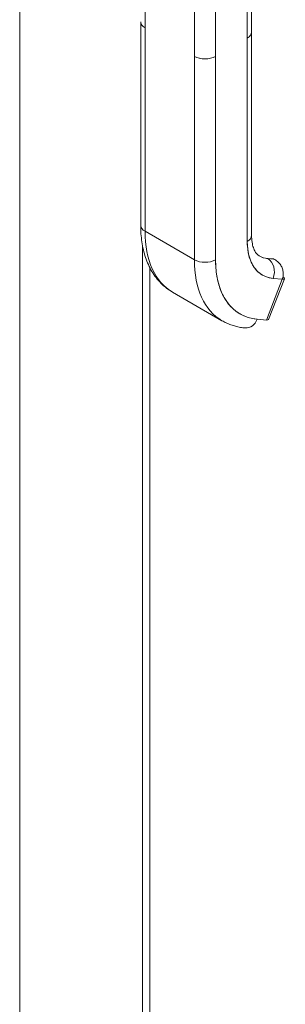
# Model space of a CAD drawing. Units: inches. Extents: x 13 to 412, y 8 to 255.
# Drawn here: x 387 to 389, y 73 to 77 of the extents above; entities that cross this region are included whole.
import ezdxf

# ---------------------------------------------------------------- set-up
doc = ezdxf.new("R2010")
doc.units = ezdxf.units.IN
doc.header["$LTSCALE"] = 25
doc.header["$MEASUREMENT"] = 0
doc.layers.add('Visible (ANSI)', color=7, linetype='Continuous', lineweight=5)
doc.layers.add('Visible Narrow (ANSI)', color=7, linetype='Continuous', lineweight=5)

msp = doc.modelspace()

# ---------------------------------------------------------------- linework, layer by layer
at = {"layer": 'Visible (ANSI)'}
for p, q in [((387.30497, 98.00348), (387.30497, 63.4163)), ((387.89478, 76.25842), (387.89478, 77.66522)), ((388.37533, 77.61738), (388.37533, 76.21059)), ((388.37533, 77.1673), (388.37533, 77.61738)), ((388.39592, 77.196), (388.39592, 77.64587)), ((388.12677, 77.08119), (388.12677, 77.53127)), ((388.2262, 77.53127), (388.2262, 77.08119)), ((387.87419, 77.2436), (387.87419, 76.28712)), ((387.89478, 77.21513), (387.89478, 76.25842)), ((388.37533, 76.21059), (388.37533, 77.1673)), ((388.39592, 77.196), (388.39592, 76.23929)), ((388.12677, 77.08119), (388.12677, 76.12448)), ((388.12677, 76.12448), (388.12677, 77.08119)), ((388.22619, 77.08119), (388.22619, 76.12448)), ((388.22619, 76.12448), (388.22619, 77.08119)), ((388.12677, 76.12448), (387.89478, 76.25842)), ((387.89478, 76.25842), (388.12677, 76.12448)), ((387.88322, 76.18861), (387.88322, 62.70795)), ((388.37582, 76.19303), (388.37582, 76.19303)), ((388.49757, 76.12872), (388.46887, 76.13129)), ((388.50048, 76.12779), (388.47178, 76.13035)), ((388.47178, 76.13035), (388.47228, 76.13006)), ((388.47228, 76.13006), (388.50098, 76.1275)), ((388.54019, 76.03346), (388.46562, 75.84127)), ((388.46562, 75.84127), (388.54019, 76.03346)), ((388.47617, 75.84345), (388.55074, 76.03564)), ((388.49355, 76.03767), (388.49355, 76.03767)), ((388.49714, 76.0373), (388.54019, 76.03346)), ((388.54019, 76.03346), (388.49714, 76.0373)), ((388.02437, 75.97198), (388.25636, 75.83804)), ((388.18605, 75.90325), (388.18605, 75.90325)), ((388.46562, 75.84127), (388.42257, 75.84511))]:
    msp.add_line(p, q, dxfattribs=at)
for centre, major_axis, ratio, start_param, end_param in [((387.94449, 77.24383), (-0.0703, 0), 0.5773503, 0.0000051, 0.7853982), ((388.32562, 77.196), (0.07031, 0), 0.5773503, 5.4978053, 6.2831853), ((388.32562, 77.196), (0.0703, 0), 0.5773503, 5.4977871, 6.2831913), ((388.17648, 77.1099), (-0.07031, 0), 0.5773503, 0.7854145, 2.3561854), ((388.17648, 77.10989), (0.0703, 0), 0.5773503, 3.9269908, 5.4977871), ((387.94449, 76.28712), (-0.0703, 0), 0.5773503, 0.0000022, 0.7853982), ((387.94449, 76.28712), (-0.0703, 0), 0.5773503, 0, 0.7853982), ((388.33724, 76.51387), (-0.31286, -0.5419), 0.5773503, 5.4977871, 6.2831853), ((388.33724, 76.51387), (-0.31286, -0.5419), 0.5773503, 5.4977871, 6.2831853), ((388.32562, 76.23929), (0.0703, 0), 0.5773503, 5.4977871, 6.2831853), ((388.32562, 76.23929), (0.0703, 0), 0.5773503, 5.4977895, 6.2831853), ((388.61894, 76.35123), (-0.17226, -0.29836), 0.5773503, 5.4977871, 6.5449847), ((388.56873, 76.38022), (-0.13711, -0.23747), 0.5773503, 0.0021353, 0.2617994), ((388.56923, 76.37993), (-0.13711, -0.23747), 0.5773503, 0, 0.2617994), ((388.56923, 76.37993), (-0.13711, -0.23747), 0.5773503, 0, 0.2617994), ((388.17648, 76.15318), (-0.0703, 0), 0.5773503, 0.7853982, 2.3561945), ((388.56923, 76.37993), (-0.31286, -0.5419), 0.5773503, 5.4977871, 6.2831853), ((388.17648, 76.15318), (0.0703, 0), 0.5773503, 3.9269908, 5.4977841), ((388.56923, 76.37993), (-0.31286, -0.5419), 0.5773503, 5.4977871, 6.2831853), ((388.61894, 76.35123), (-0.27771, -0.48101), 0.5773503, 5.4977871, 6.5449847), ((388.46789, 76.12032), (0.00098, 0.01097), 0.7886751, 5.9323059, 6.5931838), ((388.44742, 76.066), (0.00625, 0.07002), 0.7886751, 4.3615119, 5.9323059), ((388.44742, 76.066), (0.00625, 0.07002), 0.7886751, 4.3615096, 5.9323059), ((388.49659, 76.11775), (0.00098, 0.01097), 0.7886751, 5.9323059, 6.2831853), ((388.50705, 76.05259), (0.0437, -0.01695), 0.2113249, 5.6512836, 6.9533285), ((388.37285, 75.87381), (-0.00625, -0.07002), 0.7886751, 0, 1.2199139), ((388.43248, 75.8604), (0.0437, -0.01695), 0.2113249, 5.651271, 6.2831853)]:
    msp.add_ellipse(centre, major_axis=major_axis, ratio=ratio, start_param=start_param, end_param=end_param, dxfattribs=at)
for points, knots in [([(388.02437, 75.97198), (388.00431, 75.98356), (387.98585, 75.99789), (387.95313, 76.03101), (387.93887, 76.04976), (387.91474, 76.09051), (387.90486, 76.1125), (387.88928, 76.15888), (387.88356, 76.18329), (387.87602, 76.23394), (387.87419, 76.26019), (387.87419, 76.28712)], [5.49778714, 5.49778714, 5.49778714, 5.49778714, 5.65486678, 5.65486678, 5.81194641, 5.81194641, 5.96902604, 5.96902604, 6.12610567, 6.12610567, 6.28318531, 6.28318531, 6.28318531, 6.28318531]), ([(388.39592, 76.23929), (388.39592, 76.22775), (388.39671, 76.21704), (388.39959, 76.19771), (388.40168, 76.18909), (388.40669, 76.17418), (388.4096, 76.1679), (388.41573, 76.15756), (388.41893, 76.15349), (388.42538, 76.14696), (388.42862, 76.14448), (388.43212, 76.14246)], [0, 0, 0, 0, 0.15707963, 0.15707963, 0.31415927, 0.31415927, 0.4712389, 0.4712389, 0.62831853, 0.62831853, 0.78539816, 0.78539816, 0.78539816, 0.78539816]), ([(388.49714, 76.0373), (388.48485, 76.0384), (388.47335, 76.04104), (388.46252, 76.04527), (388.4517, 76.04951), (388.44156, 76.05533), (388.4324, 76.06262), (388.42324, 76.06991), (388.41507, 76.07867), (388.40798, 76.08877), (388.40088, 76.09887), (388.39485, 76.11029), (388.38999, 76.12293), (388.38514, 76.13557), (388.38145, 76.14943), (388.379, 76.16408), (388.37655, 76.17874), (388.37533, 76.19419), (388.37533, 76.21059)], [0, 0, 0, 0, 0.1666667, 0.1666667, 0.1666667, 0.3333333, 0.3333333, 0.3333333, 0.5, 0.5, 0.5, 0.6666667, 0.6666667, 0.6666667, 0.8333333, 0.8333333, 0.8333333, 1, 1, 1, 1]), ([(388.22619, 76.12448), (388.22621, 76.098), (388.22817, 76.07304), (388.23212, 76.04942), (388.23607, 76.0258), (388.24202, 76.0035), (388.24984, 75.98315), (388.25767, 75.9628), (388.26737, 75.94439), (388.27881, 75.92812), (388.29024, 75.91186), (388.30339, 75.89774), (388.31813, 75.88598), (388.33287, 75.87423), (388.34919, 75.86485), (388.36665, 75.85802), (388.3841, 75.85118), (388.40269, 75.8469), (388.42257, 75.84511)], [0, 0, 0, 0, 0.1666667, 0.1666667, 0.1666667, 0.3333333, 0.3333333, 0.3333333, 0.5, 0.5, 0.5, 0.6666667, 0.6666667, 0.6666667, 0.8333333, 0.8333333, 0.8333333, 1, 1, 1, 1]), ([(388.50098, 76.1275), (388.5068, 76.12481), (388.51224, 76.12135), (388.51716, 76.11725), (388.52208, 76.11315), (388.52649, 76.1084), (388.53022, 76.10321), (388.53396, 76.09802), (388.53703, 76.09239), (388.53938, 76.08655), (388.54173, 76.08071), (388.54336, 76.07467), (388.54419, 76.06861), (388.54502, 76.06255), (388.54506, 76.05647), (388.54437, 76.05055), (388.54369, 76.04463), (388.54228, 76.03887), (388.54019, 76.03346)], [0, 0, 0, 0, 0.1666667, 0.1666667, 0.1666667, 0.3333333, 0.3333333, 0.3333333, 0.5, 0.5, 0.5, 0.6666667, 0.6666667, 0.6666667, 0.8333333, 0.8333333, 0.8333333, 1, 1, 1, 1]), ([(388.3666, 75.80379), (388.3588, 75.80449), (388.35105, 75.80549), (388.33569, 75.80814), (388.32809, 75.80978), (388.31308, 75.81371), (388.30567, 75.81599), (388.2911, 75.82121), (388.28394, 75.82413), (388.26991, 75.83062), (388.26305, 75.83418), (388.25636, 75.83804)], [5.23598776, 5.23598776, 5.23598776, 5.23598776, 5.28834763, 5.28834763, 5.34070751, 5.34070751, 5.39306739, 5.39306739, 5.44542727, 5.44542727, 5.49778714, 5.49778714, 5.49778714, 5.49778714])]:
    msp.add_open_spline(points, degree=3, knots=knots, dxfattribs=at)
at = {"layer": 'Visible Narrow (ANSI)'}
msp.add_line((387.91769, 76.08662), (387.91769, 62.68251), dxfattribs=at)

doc.saveas('drawing.dxf')
